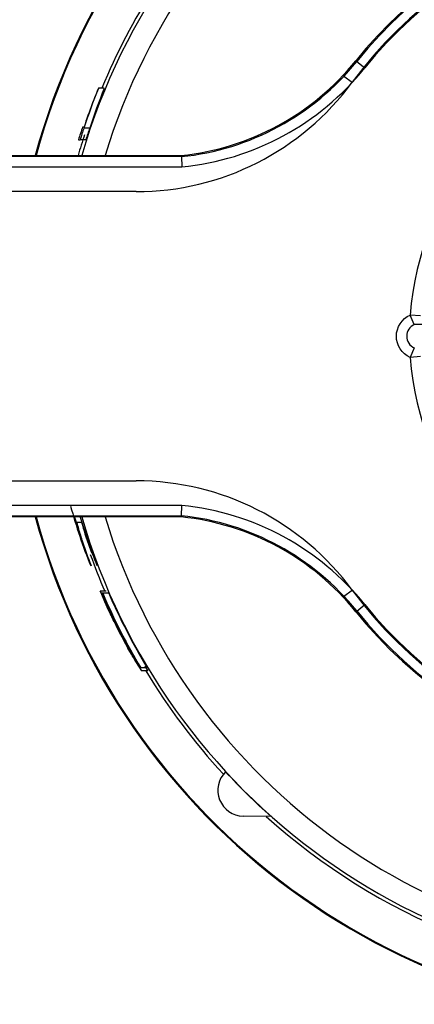
# Model space of a CAD drawing. Units: millimetres. Extents: x 1251 to 5070, y -528 to 2073.
# Drawn here: x 4694 to 4702, y -178 to -158 of the extents above; entities that cross this region are included whole.
import ezdxf

# ---------------------------------------------------------------- set-up
doc = ezdxf.new("R2010")
doc.units = ezdxf.units.MM
doc.layers.add('DDT_320_5-7_R', color=7, linetype='Continuous')
doc.layers.add('FactualArea', color=7, linetype='Continuous')

# ---------------------------------------------------------------- blocks, each defined once
blk = doc.blocks.new('SE1')
at = {"layer": 'DDT_320_5-7_R', "color": 2, "linetype": 'Continuous'}
for p, q in [((356.657, 363.334), (356.639, 363.348)), ((356.657, 363.334), (356.812, 363.208)), ((356.409, 363.05), (356.57, 362.931)), ((351.763, 362.813), (351.648, 362.813)), ((351.371, 362.062), (351.343, 362.062)), ((351.481, 362.044), (351.369, 362.044)), ((351.262, 361.816), (351.294, 361.816)), ((351.405, 361.816), (351.294, 361.816)), ((313.092, 361.513), (353.256, 361.513)), ((353.257, 361.49), (353.256, 361.513)), ((353.257, 361.49), (313.092, 361.49)), ((353.257, 361.49), (353.267, 361.29)), ((313.092, 361.29), (353.267, 361.29)), ((352.382, 360.813), (345.879, 360.813)), ((357.89, 358.408), (357.691, 358.423)), ((357.773, 358.241), (357.691, 358.423)), ((357.89, 358.408), (357.691, 358.423)), ((357.773, 358.241), (357.691, 358.423)), ((358.11, 358.242), (357.773, 358.241)), ((358.11, 358.242), (357.773, 358.241)), ((357.773, 357.785), (357.691, 357.602)), ((357.773, 357.785), (357.691, 357.602)), ((357.89, 357.617), (357.691, 357.602)), ((357.89, 357.617), (357.691, 357.602)), ((345.879, 355.213), (352.382, 355.213)), ((353.267, 354.735), (313.092, 354.735)), ((353.257, 354.535), (353.267, 354.735)), ((313.092, 354.535), (353.257, 354.535)), ((353.256, 354.513), (313.092, 354.513)), ((353.257, 354.535), (353.256, 354.513)), ((351.329, 354.406), (351.231, 354.406)), ((351.686, 353.074), (351.683, 353.074)), ((351.801, 353.074), (351.686, 353.074)), ((351.732, 353.036), (351.716, 353.036)), ((351.848, 353.036), (351.732, 353.036)), ((351.799, 353.074), (351.801, 353.074)), ((356.409, 352.976), (356.57, 353.094)), ((351.828, 352.79), (351.84, 352.79)), ((356.657, 352.691), (356.812, 352.817)), ((356.657, 352.691), (356.639, 352.677)), ((352.469, 351.589), (352.472, 351.589)), ((352.596, 351.589), (352.472, 351.589)), ((352.607, 351.53), (352.483, 351.53)), ((354.997, 348.711), (354.455, 348.721))]:
    blk.add_line(p, q, dxfattribs=at)
for centre, radius, start, end in [((363.256, 358.013), 13.3, 10.8308, 164.7425), ((363.256, 358.013), 13.284, 10.8454, 164.724), ((363.256, 358.013), 12.434, 11.5991, 163.651), ((363.256, 358.013), 12, 12.0247, 163.0422), ((363.256, 358.013), 12.5, 137.2779, 157.4183), ((363.256, 358.013), 8.5, 216.3412, 143.6588), ((363.256, 358.013), 8.477, 218.881, 141.119), ((363.256, 358.013), 8.3, 216.3412, 143.6588), ((363.256, 358.013), 8.277, 218.881, 141.119), ((352.747, 366.487), 5, 275.8439, 321.119), ((352.747, 366.487), 5.023, 275.8307, 321.119), ((352.747, 366.487), 5.223, 275.7179, 321.119), ((352.382, 366.013), 5.2, 270, 323.6588), ((363.257, 358.156), 12.508, 158.1433, 161.8929), ((363.257, 358.155), 12.402, 157.9404, 161.7265), ((363.256, 358.013), 12.561, 157.5337, 159.0076), ((363.257, 358.152), 12.513, 159.6074, 161.7919), ((363.256, 358.013), 12.5, 161.8153, 163.7398), ((363.256, 358.012), 12.583, 161.22, 162.4018), ((363.256, 358.013), 12.552, 161.2686, 162.363), ((363.256, 358.013), 12.446, 161.1028, 162.2077), ((363.256, 358.013), 5.58, 139.2164, 175.7836), ((363.256, 358.013), 5.58, 139.2164, 175.7836), ((357.876, 358.013), 0.25, 114.2624, 245.7507), ((357.876, 358.013), 0.25, 114.2624, 245.7507), ((363.256, 358.013), 5.58, 184.2164, 220.7836), ((363.256, 358.013), 5.58, 184.2164, 220.7836), ((363.256, 358.013), 13.3, 195.2575, 349.1692), ((363.256, 358.013), 13.284, 195.276, 349.1546), ((363.256, 358.013), 12.434, 196.349, 348.4009), ((363.256, 358.013), 12, 196.9578, 347.9753), ((352.382, 350.013), 5.2, 36.3412, 90), ((360.275, 357.177), 9.487, 194.9813, 202.3499), ((352.747, 349.539), 5.223, 38.881, 84.2821), ((361.488, 357.486), 10.721, 196.1197, 201.4101), ((361.51, 357.487), 10.637, 196.2607, 201.5977), ((352.747, 349.539), 5, 38.881, 84.1561), ((352.747, 349.539), 5.023, 38.881, 84.1693), ((359.938, 357.093), 9.137, 197.3655, 201.0142), ((363.256, 358.013), 12.5, 199.7654, 203.2729), ((361.951, 357.413), 11.147, 202.9092, 211.8535), ((363.256, 358.013), 12.552, 203.3572, 210.7808), ((363.256, 358.013), 12.446, 203.5683, 211.0722), ((364.912, 358.79), 14.394, 204.637, 210.29), ((363.256, 358.013), 12.554, 204.5844, 210.7749), ((364.947, 358.819), 14.332, 210.1061, 210.5683), ((363.256, 358.013), 12.5, 211.2386, 222.7221), ((354.464, 349.221), 0.5, 134.4141, 269), ((363.256, 358.013), 12.439, 222.6964, 228.3982), ((363.256, 358.013), 12.5, 228.0726, 267.7221)]:
    blk.add_arc(centre, radius, start, end, dxfattribs=at)
blk.add_open_spline([(357.691, 357.602), (357.533, 357.674), (357.319, 358.013), (357.533, 358.352), (357.691, 358.423)], degree=3, dxfattribs=at)
blk.add_open_spline([(357.691, 357.602), (357.533, 357.674), (357.319, 358.013), (357.533, 358.352), (357.691, 358.423)], degree=3, dxfattribs=at)
for points, knots in [([(351.411, 353.816), (351.412, 353.817), (351.413, 353.819), (351.415, 353.817), (351.416, 353.808), (351.417, 353.808), (351.418, 353.813), (351.418, 353.821), (351.411, 353.836), (351.4, 353.87), (351.383, 353.918), (351.362, 353.982), (351.336, 354.063), (351.305, 354.162), (351.269, 354.278), (351.244, 354.362), (351.231, 354.406)], [0, 0, 0, 0, 0.149223, 0.273393, 0.372358, 0.443005, 0.48587, 0.50258, 0.558761, 0.615093, 0.671823, 0.729535, 0.78932, 0.85294, 0.922466, 1, 1, 1, 1]), ([(351.523, 353.816), (351.487, 353.912), (351.413, 354.106), (351.359, 354.305), (351.329, 354.406)], [0, 0, 0, 0, 0.4929191, 1, 1, 1, 1]), ([(351.716, 353.036), (351.779, 352.896), (351.903, 352.616), (352.112, 352.198), (352.311, 351.83), (352.358, 351.742), (352.278, 351.872), (352.123, 352.152), (351.972, 352.448), (351.837, 352.729), (351.739, 352.951), (351.686, 353.074)], [0, 0, 0, 0, 0.124521, 0.249117, 0.373432, 0.497853, 0.622599, 0.74725, 0.803313, 0.891704, 1, 1, 1, 1])]:
    blk.add_open_spline(points, degree=3, knots=knots, dxfattribs=at)

msp = doc.modelspace()

# ---------------------------------------------------------------- block references
at = {"layer": 'FactualArea', "color": 7}
msp.add_blockref('SE1', (4343.92, -522.579), dxfattribs=at)

doc.saveas('drawing.dxf')
